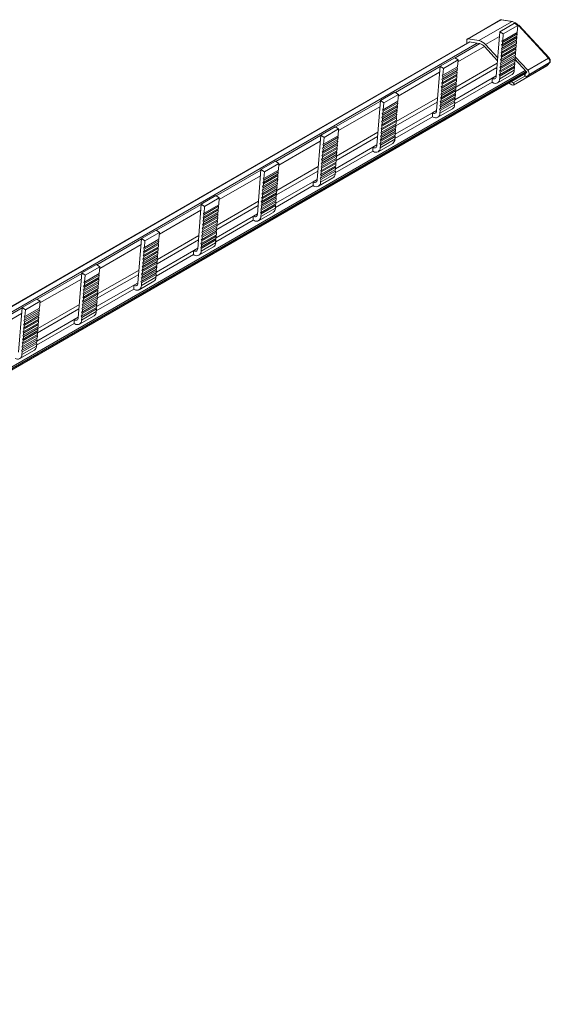
# Model space of a CAD drawing. Units: millimetres. Extents: x 1837 to 3687, y 995 to 2092.
# Drawn here: x 3576 to 3687, y 1887 to 2092 of the extents above; entities that cross this region are included whole.
import ezdxf

# ---------------------------------------------------------------- set-up
doc = ezdxf.new("R2010")
doc.units = ezdxf.units.MM

# ---------------------------------------------------------------- blocks, each defined once
blk = doc.blocks.new('4')
at = {"color": 7, "linetype": 'Continuous', "lineweight": 15}
for p, q in [((3676.54, 2092.26), (3669.64, 2088.28)), ((3669.82, 2088.31), (3676.71, 2092.29)), ((3672.07, 2087.97), (3678.96, 2091.95)), ((3676.41, 2089.82), (3679.45, 2091.58)), ((3676.71, 2092.29), (3678.96, 2091.95)), ((3679.06, 2091.97), (3676.81, 2092.31)), ((3677.12, 2089.34), (3680.16, 2091.1)), ((3680.16, 2091.1), (3679.45, 2091.58)), ((3680.05, 2089.68), (3680.16, 2091.1)), ((3680.3, 2091.12), (3686.56, 2084.33)), ((3686.68, 2084.35), (3680.41, 2091.14)), ((3676.41, 2089.82), (3675.67, 2080.49)), ((3677.12, 2089.34), (3676.41, 2089.82)), ((3676.98, 2087.6), (3680.02, 2089.36)), ((3677.01, 2087.93), (3680.05, 2089.68)), ((3677.01, 2087.93), (3677.12, 2089.34)), ((3680.02, 2089.36), (3679.91, 2089.61)), ((3679.98, 2088.9), (3680.02, 2089.36)), ((3670.15, 2087.68), (2983.77, 1691.45)), ((2983.79, 1691.44), (3670.17, 2087.68)), ((3669.5, 2087.31), (3669.5, 2087.96)), ((3669.82, 2088.31), (3672.07, 2087.97)), ((3671.66, 2087.43), (3669.99, 2087.71)), ((3669.99, 2087.71), (3669.99, 2087.59)), ((3672.25, 2087.33), (3671.66, 2087.43)), ((3672.25, 2087.33), (3672.25, 2087.33)), ((3673.41, 2087.14), (3675.98, 2084.35)), ((3676.79, 2087.12), (3676.94, 2087.14)), ((3676.92, 2086.82), (3676.79, 2087.12)), ((3676.79, 2085.26), (3679.83, 2087.02)), ((3676.82, 2085.58), (3679.86, 2087.34)), ((3676.85, 2087.9), (3677.01, 2087.93)), ((3676.98, 2087.6), (3676.85, 2087.9)), ((3676.86, 2086.04), (3679.9, 2087.8)), ((3676.88, 2086.36), (3679.92, 2088.12)), ((3676.92, 2086.82), (3679.96, 2088.58)), ((3676.94, 2087.14), (3679.98, 2088.9)), ((3676.94, 2087.14), (3676.98, 2087.6)), ((3679.83, 2087.02), (3679.73, 2087.26)), ((3679.9, 2087.8), (3679.79, 2088.04)), ((3679.8, 2086.56), (3679.83, 2087.02)), ((3679.96, 2088.58), (3679.85, 2088.82)), ((3679.86, 2087.34), (3679.9, 2087.8)), ((3679.92, 2088.12), (3679.96, 2088.58)), ((3675.93, 2083.77), (3673.2, 2086.74)), ((3676.63, 2083.24), (3679.67, 2084.99)), ((3676.67, 2085.55), (3676.82, 2085.58)), ((3676.79, 2085.26), (3676.67, 2085.55)), ((3676.67, 2083.7), (3679.71, 2085.45)), ((3676.7, 2084.02), (3679.74, 2085.78)), ((3676.73, 2086.34), (3676.88, 2086.36)), ((3676.86, 2086.04), (3676.73, 2086.34)), ((3676.73, 2084.48), (3679.77, 2086.23)), ((3676.76, 2084.8), (3679.8, 2086.56)), ((3676.76, 2084.8), (3676.79, 2085.26)), ((3676.82, 2085.58), (3676.86, 2086.04)), ((3676.88, 2086.36), (3676.92, 2086.82)), ((3679.71, 2085.45), (3679.61, 2085.7)), ((3679.77, 2086.23), (3679.67, 2086.48)), ((3679.67, 2084.99), (3679.71, 2085.45)), ((3679.74, 2085.78), (3679.77, 2086.23)), ((3663.97, 2082.64), (3667.01, 2084.39)), ((3664.67, 2082.16), (3667.71, 2083.92)), ((3667.71, 2083.92), (3667.01, 2084.39)), ((3667.6, 2082.5), (3667.71, 2083.92)), ((3676.48, 2083.21), (3676.63, 2083.24)), ((3676.61, 2082.92), (3676.48, 2083.21)), ((3676.48, 2081.35), (3679.53, 2083.11)), ((3676.51, 2081.68), (3679.55, 2083.43)), ((3676.54, 2083.99), (3676.7, 2084.02)), ((3676.67, 2083.7), (3676.54, 2083.99)), ((3676.55, 2082.14), (3679.59, 2083.89)), ((3676.57, 2082.46), (3679.61, 2084.21)), ((3676.57, 2082.46), (3676.61, 2082.92)), ((3676.61, 2084.77), (3676.76, 2084.8)), ((3676.73, 2084.48), (3676.61, 2084.77)), ((3676.61, 2082.92), (3679.65, 2084.67)), ((3676.63, 2083.24), (3676.67, 2083.7)), ((3676.7, 2084.02), (3676.73, 2084.48)), ((3679.53, 2083.11), (3679.42, 2083.36)), ((3679.59, 2083.89), (3679.48, 2084.14)), ((3682.01, 2081.41), (3679.49, 2084.14)), ((3679.49, 2082.65), (3679.53, 2083.11)), ((3679.65, 2084.67), (3679.54, 2084.92)), ((3679.55, 2083.43), (3679.59, 2083.89)), ((3679.61, 2084.21), (3679.65, 2084.67)), ((3682.22, 2081.82), (3679.64, 2084.6)), ((3682.22, 2081.82), (3686.56, 2084.33)), ((3682.43, 2080.86), (3686.77, 2083.37)), ((3686.77, 2083.37), (3686.24, 2082.74)), ((3686.28, 2082.77), (3686.82, 2083.41)), ((2990.15, 1681.9), (3681.83, 2081.2)), ((3663.97, 2082.64), (3663.23, 2073.3)), ((3664.67, 2082.16), (3663.97, 2082.64)), ((3664.44, 2079.18), (3667.48, 2080.93)), ((3664.47, 2079.64), (3667.51, 2081.39)), ((3664.5, 2079.96), (3667.54, 2081.72)), ((3664.53, 2080.42), (3667.58, 2082.18)), ((3664.56, 2080.74), (3667.6, 2082.5)), ((3664.56, 2080.74), (3664.67, 2082.16)), ((3667.19, 2077.35), (3675.82, 2082.33)), ((3667.45, 2080.61), (3667.35, 2080.86)), ((3667.51, 2081.39), (3667.41, 2081.64)), ((3667.58, 2082.18), (3667.47, 2082.42)), ((3667.48, 2080.93), (3667.51, 2081.39)), ((3667.54, 2081.72), (3667.58, 2082.18)), ((3675.8, 2082.1), (3675.61, 2082.21)), ((3675.93, 2079.16), (3678.97, 2080.91)), ((3676.3, 2080.87), (3676.45, 2080.9)), ((3676.42, 2080.57), (3676.3, 2080.87)), ((3676.36, 2081.65), (3676.51, 2081.68)), ((3676.48, 2081.35), (3676.36, 2081.65)), ((3676.38, 2080.01), (3679.42, 2081.77)), ((3676.42, 2082.43), (3676.57, 2082.46)), ((3676.55, 2082.14), (3676.42, 2082.43)), ((3676.42, 2080.57), (3679.46, 2082.33)), ((3676.45, 2080.9), (3679.49, 2082.65)), ((3676.45, 2080.9), (3676.48, 2081.35)), ((3676.51, 2081.68), (3676.55, 2082.14)), ((3679.28, 2078.7), (3686.18, 2082.68)), ((3679.46, 2082.33), (3679.36, 2082.57)), ((3679.42, 2081.77), (3679.46, 2082.33)), ((3681.48, 2080.78), (3682.01, 2081.41)), ((3681.89, 2080.23), (3686.24, 2082.74)), ((3681.9, 2080.24), (3682.43, 2080.86)), ((3664.28, 2079.15), (3664.44, 2079.18)), ((3664.41, 2078.86), (3664.28, 2079.15)), ((3664.29, 2077.29), (3667.33, 2079.05)), ((3664.31, 2077.62), (3667.35, 2079.37)), ((3664.35, 2079.93), (3664.5, 2079.96)), ((3664.47, 2079.64), (3664.35, 2079.93)), ((3664.35, 2078.08), (3667.39, 2079.83)), ((3664.37, 2078.4), (3667.42, 2080.15)), ((3664.37, 2078.4), (3664.41, 2078.86)), ((3664.41, 2080.71), (3664.56, 2080.74)), ((3664.53, 2080.42), (3664.41, 2080.71)), ((3664.41, 2078.86), (3667.45, 2080.61)), ((3664.44, 2079.18), (3664.47, 2079.64)), ((3664.5, 2079.96), (3664.53, 2080.42)), ((3674.82, 2079.28), (3666.99, 2074.76)), ((3667.06, 2075.62), (3675.68, 2080.6)), ((3667.33, 2079.05), (3667.22, 2079.3)), ((3667.39, 2079.83), (3667.28, 2080.08)), ((3667.29, 2078.59), (3667.33, 2079.05)), ((3667.35, 2079.37), (3667.39, 2079.83)), ((3667.42, 2080.15), (3667.45, 2080.61)), ((3674.82, 2080.09), (3675.68, 2080.59)), ((3674.82, 2079.28), (3674.82, 2080.09)), ((3674.82, 2079.28), (3674.96, 2079.19)), ((3676.38, 2080.01), (3676.42, 2080.57)), ((3678.93, 2078.74), (3678.25, 2079.13)), ((3678.75, 2079.42), (3679.21, 2079.15)), ((3679.21, 2079.15), (3681.76, 2080.62)), ((3679.35, 2078.76), (3681.89, 2080.23)), ((3681.48, 2080.78), (3681.76, 2080.62)), ((3651.52, 2075.45), (3654.56, 2077.21)), ((3655.27, 2076.73), (3654.56, 2077.21)), ((3664.1, 2076.81), (3664.25, 2076.84)), ((3664.23, 2076.51), (3664.1, 2076.81)), ((3664.13, 2075.27), (3667.17, 2077.03)), ((3664.16, 2077.59), (3664.31, 2077.62)), ((3664.29, 2077.29), (3664.16, 2077.59)), ((3664.16, 2075.73), (3667.2, 2077.49)), ((3664.19, 2076.05), (3667.23, 2077.81)), ((3664.22, 2078.37), (3664.37, 2078.4)), ((3664.35, 2078.08), (3664.22, 2078.37)), ((3664.23, 2076.51), (3667.27, 2078.27)), ((3664.25, 2076.84), (3667.29, 2078.59)), ((3664.25, 2076.84), (3664.29, 2077.29)), ((3664.31, 2077.62), (3664.35, 2078.08)), ((3667.14, 2076.71), (3667.04, 2076.95)), ((3667.2, 2077.49), (3667.1, 2077.73)), ((3667.27, 2078.27), (3667.16, 2078.51)), ((3667.17, 2077.03), (3667.2, 2077.49)), ((3667.23, 2077.81), (3667.27, 2078.27)), ((3651.52, 2075.45), (3650.78, 2066.12)), ((3652.23, 2074.98), (3651.52, 2075.45)), ((3652.09, 2073.24), (3655.13, 2074.99)), ((3652.12, 2073.56), (3655.16, 2075.31)), ((3652.12, 2073.56), (3652.23, 2074.98)), ((3652.23, 2074.98), (3655.27, 2076.73)), ((3654.75, 2070.17), (3663.37, 2075.15)), ((3655.13, 2074.99), (3655.02, 2075.24)), ((3655.09, 2074.53), (3655.13, 2074.99)), ((3655.16, 2075.31), (3655.27, 2076.73)), ((3663.98, 2075.24), (3664.13, 2075.27)), ((3664.1, 2074.95), (3663.98, 2075.24)), ((3663.98, 2073.39), (3667.02, 2075.14)), ((3664, 2073.71), (3667.04, 2075.47)), ((3664.04, 2076.03), (3664.19, 2076.05)), ((3664.16, 2075.73), (3664.04, 2076.03)), ((3664.04, 2074.17), (3667.08, 2075.93)), ((3664.07, 2074.49), (3667.11, 2076.25)), ((3664.07, 2074.49), (3664.1, 2074.95)), ((3664.1, 2074.95), (3667.14, 2076.71)), ((3664.13, 2075.27), (3664.16, 2075.73)), ((3664.19, 2076.05), (3664.23, 2076.51)), ((3667.02, 2075.14), (3666.91, 2075.39)), ((3667.08, 2075.93), (3666.97, 2076.17)), ((3666.97, 2074.58), (3667.02, 2075.14)), ((3667.04, 2075.47), (3667.08, 2075.93)), ((3667.11, 2076.25), (3667.14, 2076.71)), ((3651.9, 2072.75), (3652.05, 2072.78)), ((3652.03, 2072.45), (3651.9, 2072.75)), ((3651.9, 2070.89), (3654.94, 2072.65)), ((3651.93, 2071.21), (3654.97, 2072.97)), ((3651.96, 2073.53), (3652.12, 2073.56)), ((3652.09, 2073.24), (3651.96, 2073.53)), ((3651.97, 2071.67), (3655.01, 2073.43)), ((3651.99, 2071.99), (3655.03, 2073.75)), ((3652.03, 2072.45), (3655.07, 2074.21)), ((3652.05, 2072.78), (3655.09, 2074.53)), ((3652.05, 2072.78), (3652.09, 2073.24)), ((3654.61, 2068.43), (3663.24, 2073.41)), ((3654.94, 2072.65), (3654.84, 2072.89)), ((3655.01, 2073.43), (3654.9, 2073.67)), ((3654.91, 2072.19), (3654.94, 2072.65)), ((3655.07, 2074.21), (3654.96, 2074.46)), ((3654.97, 2072.97), (3655.01, 2073.43)), ((3655.03, 2073.75), (3655.07, 2074.21)), ((3662.37, 2072.9), (3663.24, 2073.4)), ((3662.37, 2072.1), (3662.37, 2072.9)), ((3663.48, 2071.97), (3666.52, 2073.73)), ((3663.85, 2073.68), (3664, 2073.71)), ((3663.98, 2073.39), (3663.85, 2073.68)), ((3663.91, 2074.46), (3664.07, 2074.49)), ((3664.04, 2074.17), (3663.91, 2074.46)), ((3663.93, 2072.83), (3666.97, 2074.58)), ((3663.93, 2072.83), (3663.98, 2073.39)), ((3664, 2073.71), (3664.04, 2074.17)), ((3651.74, 2068.87), (3654.78, 2070.63)), ((3651.78, 2071.19), (3651.93, 2071.21)), ((3651.9, 2070.89), (3651.78, 2071.19)), ((3651.78, 2069.33), (3654.82, 2071.08)), ((3651.81, 2069.65), (3654.85, 2071.41)), ((3651.84, 2071.97), (3651.99, 2071.99)), ((3651.97, 2071.67), (3651.84, 2071.97)), ((3651.84, 2070.11), (3654.88, 2071.87)), ((3651.87, 2070.43), (3654.91, 2072.19)), ((3651.87, 2070.43), (3651.9, 2070.89)), ((3651.93, 2071.21), (3651.97, 2071.67)), ((3651.99, 2071.99), (3652.03, 2072.45)), ((3662.37, 2072.1), (3654.54, 2067.58)), ((3654.82, 2071.08), (3654.72, 2071.33)), ((3654.88, 2071.87), (3654.78, 2072.11)), ((3654.78, 2070.63), (3654.82, 2071.08)), ((3654.85, 2071.41), (3654.88, 2071.87)), ((3662.37, 2072.1), (3662.52, 2072.01)), ((3639.08, 2068.27), (3642.12, 2070.02)), ((3639.78, 2067.79), (3642.82, 2069.55)), ((3642.82, 2069.55), (3642.12, 2070.02)), ((3642.71, 2068.13), (3642.82, 2069.55)), ((3651.59, 2068.84), (3651.74, 2068.87)), ((3651.72, 2068.55), (3651.59, 2068.84)), ((3651.59, 2066.99), (3654.64, 2068.74)), ((3651.62, 2067.31), (3654.66, 2069.06)), ((3651.65, 2069.62), (3651.81, 2069.65)), ((3651.78, 2069.33), (3651.65, 2069.62)), ((3651.66, 2067.77), (3654.7, 2069.52)), ((3651.68, 2068.09), (3654.72, 2069.84)), ((3651.68, 2068.09), (3651.72, 2068.55)), ((3651.72, 2070.4), (3651.87, 2070.43)), ((3651.84, 2070.11), (3651.72, 2070.4)), ((3651.72, 2068.55), (3654.76, 2070.3)), ((3651.74, 2068.87), (3651.78, 2069.33)), ((3651.81, 2069.65), (3651.84, 2070.11)), ((3654.64, 2068.74), (3654.53, 2068.99)), ((3654.7, 2069.52), (3654.59, 2069.77)), ((3654.6, 2068.28), (3654.64, 2068.74)), ((3654.76, 2070.3), (3654.65, 2070.55)), ((3654.66, 2069.06), (3654.7, 2069.52)), ((3654.72, 2069.84), (3654.76, 2070.3)), ((3639.08, 2068.27), (3638.34, 2058.94)), ((3639.78, 2067.79), (3639.08, 2068.27)), ((3639.55, 2064.81), (3642.59, 2066.57)), ((3639.58, 2065.27), (3642.62, 2067.03)), ((3639.61, 2065.59), (3642.65, 2067.35)), ((3639.64, 2066.05), (3642.69, 2067.81)), ((3639.67, 2066.37), (3642.71, 2068.13)), ((3639.67, 2066.37), (3639.78, 2067.79)), ((3642.3, 2062.98), (3650.93, 2067.96)), ((3642.56, 2066.24), (3642.46, 2066.49)), ((3642.62, 2067.03), (3642.52, 2067.27)), ((3642.69, 2067.81), (3642.58, 2068.05)), ((3642.59, 2066.57), (3642.62, 2067.03)), ((3642.65, 2067.35), (3642.69, 2067.81)), ((3651.04, 2064.79), (3654.08, 2066.54)), ((3651.41, 2066.5), (3651.56, 2066.53)), ((3651.53, 2066.2), (3651.41, 2066.5)), ((3651.47, 2067.28), (3651.62, 2067.31)), ((3651.59, 2066.99), (3651.47, 2067.28)), ((3651.49, 2065.64), (3654.53, 2067.4)), ((3651.53, 2068.06), (3651.68, 2068.09)), ((3651.66, 2067.77), (3651.53, 2068.06)), ((3651.53, 2066.2), (3654.57, 2067.96)), ((3651.56, 2066.53), (3654.6, 2068.28)), ((3651.56, 2066.53), (3651.59, 2066.99)), ((3651.62, 2067.31), (3651.66, 2067.77)), ((3654.57, 2067.96), (3654.47, 2068.21)), ((3654.53, 2067.4), (3654.57, 2067.96)), ((3639.39, 2064.78), (3639.55, 2064.81)), ((3639.52, 2064.49), (3639.39, 2064.78)), ((3639.4, 2062.93), (3642.44, 2064.68)), ((3639.42, 2063.25), (3642.46, 2065)), ((3639.46, 2065.56), (3639.61, 2065.59)), ((3639.58, 2065.27), (3639.46, 2065.56)), ((3639.46, 2063.71), (3642.5, 2065.46)), ((3639.48, 2064.03), (3642.53, 2065.78)), ((3639.48, 2064.03), (3639.52, 2064.49)), ((3639.52, 2066.34), (3639.67, 2066.37)), ((3639.64, 2066.05), (3639.52, 2066.34)), ((3639.52, 2064.49), (3642.56, 2066.24)), ((3639.55, 2064.81), (3639.58, 2065.27)), ((3639.61, 2065.59), (3639.64, 2066.05)), ((3649.93, 2064.91), (3642.1, 2060.39)), ((3642.17, 2061.25), (3650.79, 2066.23)), ((3642.44, 2064.68), (3642.33, 2064.93)), ((3642.5, 2065.46), (3642.39, 2065.71)), ((3642.4, 2064.22), (3642.44, 2064.68)), ((3642.46, 2065), (3642.5, 2065.46)), ((3642.53, 2065.78), (3642.56, 2066.24)), ((3649.93, 2065.72), (3650.79, 2066.22)), ((3649.93, 2064.91), (3649.93, 2065.72)), ((3649.93, 2064.91), (3650.07, 2064.83)), ((3651.49, 2065.64), (3651.53, 2066.2)), ((3626.63, 2061.09), (3629.67, 2062.84)), ((3630.38, 2062.36), (3629.67, 2062.84)), ((3639.21, 2062.44), (3639.36, 2062.47)), ((3639.34, 2062.14), (3639.21, 2062.44)), ((3639.24, 2060.9), (3642.28, 2062.66)), ((3639.27, 2063.22), (3639.42, 2063.25)), ((3639.4, 2062.93), (3639.27, 2063.22)), ((3639.27, 2061.36), (3642.31, 2063.12)), ((3639.3, 2061.69), (3642.34, 2063.44)), ((3639.33, 2064), (3639.48, 2064.03)), ((3639.46, 2063.71), (3639.33, 2064)), ((3639.34, 2062.14), (3642.38, 2063.9)), ((3639.36, 2062.47), (3642.4, 2064.22)), ((3639.36, 2062.47), (3639.4, 2062.93)), ((3639.42, 2063.25), (3639.46, 2063.71)), ((3642.25, 2062.34), (3642.15, 2062.58)), ((3642.31, 2063.12), (3642.21, 2063.36)), ((3642.38, 2063.9), (3642.27, 2064.15)), ((3642.28, 2062.66), (3642.31, 2063.12)), ((3642.34, 2063.44), (3642.38, 2063.9)), ((3626.63, 2061.09), (3625.89, 2051.75)), ((3627.34, 2060.61), (3626.63, 2061.09)), ((3627.2, 2058.87), (3630.24, 2060.62)), ((3627.23, 2059.19), (3630.27, 2060.94)), ((3627.23, 2059.19), (3627.34, 2060.61)), ((3627.34, 2060.61), (3630.38, 2062.36)), ((3629.86, 2055.8), (3638.48, 2060.78)), ((3630.24, 2060.62), (3630.13, 2060.87)), ((3630.2, 2060.16), (3630.24, 2060.62)), ((3630.27, 2060.94), (3630.38, 2062.36)), ((3639.09, 2060.88), (3639.24, 2060.9)), ((3639.21, 2060.58), (3639.09, 2060.88)), ((3639.09, 2059.02), (3642.13, 2060.78)), ((3639.11, 2059.34), (3642.15, 2061.1)), ((3639.15, 2061.66), (3639.3, 2061.69)), ((3639.27, 2061.36), (3639.15, 2061.66)), ((3639.15, 2059.8), (3642.19, 2061.56)), ((3639.18, 2060.12), (3642.22, 2061.88)), ((3639.18, 2060.12), (3639.21, 2060.58)), ((3639.21, 2060.58), (3642.25, 2062.34)), ((3639.24, 2060.9), (3639.27, 2061.36)), ((3639.3, 2061.69), (3639.34, 2062.14)), ((3642.13, 2060.78), (3642.02, 2061.02)), ((3642.19, 2061.56), (3642.08, 2061.8)), ((3642.08, 2060.21), (3642.13, 2060.78)), ((3642.15, 2061.1), (3642.19, 2061.56)), ((3642.22, 2061.88), (3642.25, 2062.34)), ((3627.01, 2058.38), (3627.16, 2058.41)), ((3627.14, 2058.09), (3627.01, 2058.38)), ((3627.01, 2056.52), (3630.05, 2058.28)), ((3627.04, 2056.84), (3630.08, 2058.6)), ((3627.07, 2059.16), (3627.23, 2059.19)), ((3627.2, 2058.87), (3627.07, 2059.16)), ((3627.08, 2057.3), (3630.12, 2059.06)), ((3627.1, 2057.63), (3630.14, 2059.38)), ((3627.14, 2058.09), (3630.18, 2059.84)), ((3627.16, 2058.41), (3630.2, 2060.16)), ((3627.16, 2058.41), (3627.2, 2058.87)), ((3629.72, 2054.06), (3638.35, 2059.04)), ((3630.05, 2058.28), (3629.95, 2058.52)), ((3630.12, 2059.06), (3630.01, 2059.31)), ((3630.02, 2057.82), (3630.05, 2058.28)), ((3630.18, 2059.84), (3630.07, 2060.09)), ((3630.08, 2058.6), (3630.12, 2059.06)), ((3630.14, 2059.38), (3630.18, 2059.84)), ((3637.48, 2058.54), (3638.35, 2059.04)), ((3637.48, 2057.73), (3637.48, 2058.54)), ((3638.59, 2057.6), (3641.63, 2059.36)), ((3638.96, 2059.31), (3639.11, 2059.34)), ((3639.09, 2059.02), (3638.96, 2059.31)), ((3639.02, 2060.09), (3639.18, 2060.12)), ((3639.15, 2059.8), (3639.02, 2060.09)), ((3639.04, 2058.46), (3642.08, 2060.21)), ((3639.04, 2058.46), (3639.09, 2059.02)), ((3639.11, 2059.34), (3639.15, 2059.8)), ((3626.85, 2054.5), (3629.89, 2056.26)), ((3626.89, 2056.82), (3627.04, 2056.84)), ((3627.01, 2056.52), (3626.89, 2056.82)), ((3626.89, 2054.96), (3629.93, 2056.72)), ((3626.92, 2055.28), (3629.96, 2057.04)), ((3626.95, 2057.6), (3627.1, 2057.63)), ((3627.08, 2057.3), (3626.95, 2057.6)), ((3626.95, 2055.74), (3629.99, 2057.5)), ((3626.98, 2056.06), (3630.02, 2057.82)), ((3626.98, 2056.06), (3627.01, 2056.52)), ((3627.04, 2056.84), (3627.08, 2057.3)), ((3627.1, 2057.63), (3627.14, 2058.09)), ((3637.48, 2057.73), (3629.65, 2053.21)), ((3629.93, 2056.72), (3629.82, 2056.96)), ((3629.99, 2057.5), (3629.89, 2057.74)), ((3629.89, 2056.26), (3629.93, 2056.72)), ((3629.96, 2057.04), (3629.99, 2057.5)), ((3637.48, 2057.73), (3637.63, 2057.64)), ((3614.19, 2053.9), (3617.23, 2055.66)), ((3614.89, 2053.42), (3617.93, 2055.18)), ((3617.93, 2055.18), (3617.23, 2055.66)), ((3617.82, 2053.76), (3617.93, 2055.18)), ((3626.7, 2054.47), (3626.85, 2054.5)), ((3626.83, 2054.18), (3626.7, 2054.47)), ((3626.7, 2052.62), (3629.74, 2054.37)), ((3626.73, 2052.94), (3629.77, 2054.69)), ((3626.76, 2055.25), (3626.92, 2055.28)), ((3626.89, 2054.96), (3626.76, 2055.25)), ((3626.77, 2053.4), (3629.81, 2055.15)), ((3626.79, 2053.72), (3629.83, 2055.48)), ((3626.79, 2053.72), (3626.83, 2054.18)), ((3626.83, 2056.04), (3626.98, 2056.06)), ((3626.95, 2055.74), (3626.83, 2056.04)), ((3626.83, 2054.18), (3629.87, 2055.93)), ((3626.85, 2054.5), (3626.89, 2054.96)), ((3626.92, 2055.28), (3626.95, 2055.74)), ((3629.74, 2054.37), (3629.64, 2054.62)), ((3629.81, 2055.15), (3629.7, 2055.4)), ((3629.71, 2053.91), (3629.74, 2054.37)), ((3629.87, 2055.93), (3629.76, 2056.18)), ((3629.77, 2054.69), (3629.81, 2055.15)), ((3629.83, 2055.48), (3629.87, 2055.93)), ((3614.19, 2053.9), (3613.45, 2044.57)), ((3614.89, 2053.42), (3614.19, 2053.9)), ((3614.66, 2050.44), (3617.7, 2052.2)), ((3614.69, 2050.9), (3617.73, 2052.66)), ((3614.72, 2051.22), (3617.76, 2052.98)), ((3614.75, 2051.68), (3617.8, 2053.44)), ((3614.78, 2052), (3617.82, 2053.76)), ((3614.78, 2052), (3614.89, 2053.42)), ((3617.41, 2048.62), (3626.04, 2053.6)), ((3617.67, 2051.88), (3617.57, 2052.12)), ((3617.73, 2052.66), (3617.63, 2052.9)), ((3617.8, 2053.44), (3617.69, 2053.68)), ((3617.7, 2052.2), (3617.73, 2052.66)), ((3617.76, 2052.98), (3617.8, 2053.44)), ((3626.15, 2050.42), (3629.19, 2052.17)), ((3626.52, 2052.13), (3626.67, 2052.16)), ((3626.64, 2051.84), (3626.52, 2052.13)), ((3626.58, 2052.91), (3626.73, 2052.94)), ((3626.7, 2052.62), (3626.58, 2052.91)), ((3626.6, 2051.27), (3629.64, 2053.03)), ((3626.64, 2053.69), (3626.79, 2053.72)), ((3626.77, 2053.4), (3626.64, 2053.69)), ((3626.64, 2051.84), (3629.68, 2053.59)), ((3626.67, 2052.16), (3629.71, 2053.91)), ((3626.67, 2052.16), (3626.7, 2052.62)), ((3626.73, 2052.94), (3626.77, 2053.4)), ((3629.68, 2053.59), (3629.58, 2053.84)), ((3629.64, 2053.03), (3629.68, 2053.59)), ((3614.5, 2050.41), (3614.66, 2050.44)), ((3614.63, 2050.12), (3614.5, 2050.41)), ((3614.51, 2048.56), (3617.55, 2050.31)), ((3614.53, 2048.88), (3617.57, 2050.63)), ((3614.57, 2051.19), (3614.72, 2051.22)), ((3614.69, 2050.9), (3614.57, 2051.19)), ((3614.57, 2049.34), (3617.61, 2051.09)), ((3614.59, 2049.66), (3617.63, 2051.42)), ((3614.59, 2049.66), (3614.63, 2050.12)), ((3614.63, 2051.98), (3614.78, 2052)), ((3614.75, 2051.68), (3614.63, 2051.98)), ((3614.63, 2050.12), (3617.67, 2051.88)), ((3614.66, 2050.44), (3614.69, 2050.9)), ((3614.72, 2051.22), (3614.75, 2051.68)), ((3625.04, 2050.54), (3617.21, 2046.02)), ((3617.28, 2046.88), (3625.9, 2051.86)), ((3617.55, 2050.31), (3617.44, 2050.56)), ((3617.61, 2051.09), (3617.5, 2051.34)), ((3617.51, 2049.85), (3617.55, 2050.31)), ((3617.57, 2050.63), (3617.61, 2051.09)), ((3617.63, 2051.42), (3617.67, 2051.88)), ((3625.04, 2051.35), (3625.9, 2051.85)), ((3625.04, 2050.54), (3625.04, 2051.35)), ((3625.04, 2050.54), (3625.18, 2050.46)), ((3626.6, 2051.27), (3626.64, 2051.84)), ((3601.74, 2046.72), (3604.78, 2048.47)), ((3605.49, 2047.99), (3604.78, 2048.47)), ((3614.32, 2048.07), (3614.47, 2048.1)), ((3614.45, 2047.78), (3614.32, 2048.07)), ((3614.35, 2046.54), (3617.39, 2048.29)), ((3614.38, 2048.85), (3614.53, 2048.88)), ((3614.51, 2048.56), (3614.38, 2048.85)), ((3614.38, 2046.99), (3617.42, 2048.75)), ((3614.41, 2047.32), (3617.45, 2049.07)), ((3614.44, 2049.63), (3614.59, 2049.66)), ((3614.57, 2049.34), (3614.44, 2049.63)), ((3614.45, 2047.78), (3617.49, 2049.53)), ((3614.47, 2048.1), (3617.51, 2049.85)), ((3614.47, 2048.1), (3614.51, 2048.56)), ((3614.53, 2048.88), (3614.57, 2049.34)), ((3617.36, 2047.97), (3617.26, 2048.21)), ((3617.42, 2048.75), (3617.32, 2049)), ((3617.49, 2049.53), (3617.38, 2049.78)), ((3617.39, 2048.29), (3617.42, 2048.75)), ((3617.45, 2049.07), (3617.49, 2049.53)), ((3601.74, 2046.72), (3601, 2037.38)), ((3602.45, 2046.24), (3601.74, 2046.72)), ((3602.31, 2044.5), (3605.35, 2046.25)), ((3602.33, 2044.82), (3605.38, 2046.57)), ((3602.33, 2044.82), (3602.45, 2046.24)), ((3602.45, 2046.24), (3605.49, 2047.99)), ((3604.97, 2041.43), (3613.59, 2046.41)), ((3605.35, 2046.25), (3605.24, 2046.5)), ((3605.31, 2045.79), (3605.35, 2046.25)), ((3605.38, 2046.57), (3605.49, 2047.99)), ((3614.2, 2046.51), (3614.35, 2046.54)), ((3614.32, 2046.21), (3614.2, 2046.51)), ((3614.2, 2044.65), (3617.24, 2046.41)), ((3614.22, 2044.97), (3617.26, 2046.73)), ((3614.26, 2047.29), (3614.41, 2047.32)), ((3614.38, 2046.99), (3614.26, 2047.29)), ((3614.26, 2045.43), (3617.3, 2047.19)), ((3614.28, 2045.75), (3617.33, 2047.51)), ((3614.28, 2045.75), (3614.32, 2046.21)), ((3614.32, 2046.21), (3617.36, 2047.97)), ((3614.35, 2046.54), (3614.38, 2046.99)), ((3614.41, 2047.32), (3614.45, 2047.78)), ((3617.24, 2046.41), (3617.13, 2046.65)), ((3617.3, 2047.19), (3617.19, 2047.43)), ((3617.19, 2045.84), (3617.24, 2046.41)), ((3617.26, 2046.73), (3617.3, 2047.19)), ((3617.33, 2047.51), (3617.36, 2047.97)), ((3602.12, 2044.01), (3602.27, 2044.04)), ((3602.25, 2043.72), (3602.12, 2044.01)), ((3602.12, 2042.15), (3605.16, 2043.91)), ((3602.15, 2042.48), (3605.19, 2044.23)), ((3602.18, 2044.79), (3602.33, 2044.82)), ((3602.31, 2044.5), (3602.18, 2044.79)), ((3602.19, 2042.94), (3605.23, 2044.69)), ((3602.21, 2043.26), (3605.25, 2045.01)), ((3602.25, 2043.72), (3605.29, 2045.47)), ((3602.27, 2044.04), (3605.31, 2045.79)), ((3602.27, 2044.04), (3602.31, 2044.5)), ((3604.83, 2039.69), (3613.46, 2044.67)), ((3605.16, 2043.91), (3605.06, 2044.16)), ((3605.23, 2044.69), (3605.12, 2044.94)), ((3605.13, 2043.45), (3605.16, 2043.91)), ((3605.29, 2045.47), (3605.18, 2045.72)), ((3605.19, 2044.23), (3605.23, 2044.69)), ((3605.25, 2045.01), (3605.29, 2045.47)), ((3612.59, 2044.17), (3613.46, 2044.67)), ((3612.59, 2043.36), (3612.59, 2044.17)), ((3613.7, 2043.23), (3616.74, 2044.99)), ((3614.07, 2044.94), (3614.22, 2044.97)), ((3614.2, 2044.65), (3614.07, 2044.94)), ((3614.13, 2045.73), (3614.28, 2045.75)), ((3614.26, 2045.43), (3614.13, 2045.73)), ((3614.15, 2044.09), (3617.19, 2045.84)), ((3614.15, 2044.09), (3614.2, 2044.65)), ((3614.22, 2044.97), (3614.26, 2045.43)), ((3601.96, 2040.13), (3605, 2041.89)), ((3602, 2042.45), (3602.15, 2042.48)), ((3602.12, 2042.15), (3602, 2042.45)), ((3602, 2040.59), (3605.04, 2042.35)), ((3602.03, 2040.91), (3605.07, 2042.67)), ((3602.06, 2043.23), (3602.21, 2043.26)), ((3602.19, 2042.94), (3602.06, 2043.23)), ((3602.06, 2041.37), (3605.1, 2043.13)), ((3602.09, 2041.69), (3605.13, 2043.45)), ((3602.09, 2041.69), (3602.12, 2042.15)), ((3602.15, 2042.48), (3602.19, 2042.94)), ((3602.21, 2043.26), (3602.25, 2043.72)), ((3612.59, 2043.36), (3604.76, 2038.84)), ((3605.04, 2042.35), (3604.93, 2042.59)), ((3605.1, 2043.13), (3605, 2043.37)), ((3605, 2041.89), (3605.04, 2042.35)), ((3605.07, 2042.67), (3605.1, 2043.13)), ((3612.59, 2043.36), (3612.74, 2043.27)), ((3589.3, 2039.53), (3592.34, 2041.29)), ((3590, 2039.05), (3593.04, 2040.81)), ((3593.04, 2040.81), (3592.34, 2041.29)), ((3592.93, 2039.39), (3593.04, 2040.81)), ((3601.81, 2040.1), (3601.96, 2040.13)), ((3601.94, 2039.81), (3601.81, 2040.1)), ((3601.81, 2038.25), (3604.85, 2040)), ((3601.84, 2038.57), (3604.88, 2040.33)), ((3601.87, 2040.89), (3602.03, 2040.91)), ((3602, 2040.59), (3601.87, 2040.89)), ((3601.88, 2039.03), (3604.92, 2040.78)), ((3601.9, 2039.35), (3604.94, 2041.11)), ((3601.9, 2039.35), (3601.94, 2039.81)), ((3601.94, 2041.67), (3602.09, 2041.69)), ((3602.06, 2041.37), (3601.94, 2041.67)), ((3601.94, 2039.81), (3604.98, 2041.57)), ((3601.96, 2040.13), (3602, 2040.59)), ((3602.03, 2040.91), (3602.06, 2041.37)), ((3604.85, 2040), (3604.75, 2040.25)), ((3604.92, 2040.78), (3604.81, 2041.03)), ((3604.82, 2039.54), (3604.85, 2040)), ((3604.98, 2041.57), (3604.87, 2041.81)), ((3604.88, 2040.33), (3604.92, 2040.78)), ((3604.94, 2041.11), (3604.98, 2041.57)), ((3589.3, 2039.53), (3588.56, 2030.2)), ((3590, 2039.05), (3589.3, 2039.53)), ((3589.77, 2036.07), (3592.81, 2037.83)), ((3589.8, 2036.53), (3592.84, 2038.29)), ((3589.83, 2036.85), (3592.87, 2038.61)), ((3589.86, 2037.31), (3592.9, 2039.07)), ((3589.89, 2037.64), (3592.93, 2039.39)), ((3589.89, 2037.64), (3590, 2039.05)), ((3592.52, 2034.25), (3601.15, 2039.23)), ((3592.78, 2037.51), (3592.68, 2037.75)), ((3592.84, 2038.29), (3592.74, 2038.53)), ((3592.9, 2039.07), (3592.8, 2039.31)), ((3592.81, 2037.83), (3592.84, 2038.29)), ((3592.87, 2038.61), (3592.9, 2039.07)), ((3601.26, 2036.05), (3604.3, 2037.81)), ((3601.63, 2037.76), (3601.78, 2037.79)), ((3601.75, 2037.47), (3601.63, 2037.76)), ((3601.69, 2038.54), (3601.84, 2038.57)), ((3601.81, 2038.25), (3601.69, 2038.54)), ((3601.71, 2036.9), (3604.75, 2038.66)), ((3601.75, 2039.32), (3601.9, 2039.35)), ((3601.88, 2039.03), (3601.75, 2039.32)), ((3601.75, 2037.47), (3604.79, 2039.22)), ((3601.78, 2037.79), (3604.82, 2039.54)), ((3601.78, 2037.79), (3601.81, 2038.25)), ((3601.84, 2038.57), (3601.88, 2039.03)), ((3604.79, 2039.22), (3604.69, 2039.47)), ((3604.75, 2038.66), (3604.79, 2039.22)), ((3589.61, 2036.04), (3589.77, 2036.07)), ((3589.74, 2035.75), (3589.61, 2036.04)), ((3589.62, 2034.19), (3592.66, 2035.94)), ((3589.64, 2034.51), (3592.68, 2036.27)), ((3589.68, 2036.83), (3589.83, 2036.85)), ((3589.8, 2036.53), (3589.68, 2036.83)), ((3589.68, 2034.97), (3592.72, 2036.73)), ((3589.7, 2035.29), (3592.74, 2037.05)), ((3589.7, 2035.29), (3589.74, 2035.75)), ((3589.74, 2037.61), (3589.89, 2037.64)), ((3589.86, 2037.31), (3589.74, 2037.61)), ((3589.74, 2035.75), (3592.78, 2037.51)), ((3589.77, 2036.07), (3589.8, 2036.53)), ((3589.83, 2036.85), (3589.86, 2037.31)), ((3600.15, 2036.17), (3592.32, 2031.65)), ((3592.39, 2032.51), (3601.01, 2037.49)), ((3592.66, 2035.94), (3592.55, 2036.19)), ((3592.72, 2036.73), (3592.61, 2036.97)), ((3592.62, 2035.48), (3592.66, 2035.94)), ((3592.68, 2036.27), (3592.72, 2036.73)), ((3592.74, 2037.05), (3592.78, 2037.51)), ((3600.15, 2036.98), (3601.01, 2037.48)), ((3600.15, 2036.17), (3600.15, 2036.98)), ((3600.15, 2036.17), (3600.29, 2036.09)), ((3601.71, 2036.9), (3601.75, 2037.47)), ((3576.85, 2032.35), (3579.89, 2034.1)), ((3580.6, 2033.63), (3579.89, 2034.1)), ((3589.43, 2033.7), (3589.58, 2033.73)), ((3589.55, 2033.41), (3589.43, 2033.7)), ((3589.46, 2032.17), (3592.5, 2033.92)), ((3589.49, 2034.48), (3589.64, 2034.51)), ((3589.62, 2034.19), (3589.49, 2034.48)), ((3589.49, 2032.63), (3592.53, 2034.38)), ((3589.52, 2032.95), (3592.56, 2034.7)), ((3589.55, 2035.26), (3589.7, 2035.29)), ((3589.68, 2034.97), (3589.55, 2035.26)), ((3589.55, 2033.41), (3592.6, 2035.16)), ((3589.58, 2033.73), (3592.62, 2035.48)), ((3589.58, 2033.73), (3589.62, 2034.19)), ((3589.64, 2034.51), (3589.68, 2034.97)), ((3592.47, 2033.6), (3592.37, 2033.85)), ((3592.53, 2034.38), (3592.43, 2034.63)), ((3592.6, 2035.16), (3592.49, 2035.41)), ((3592.5, 2033.92), (3592.53, 2034.38)), ((3592.56, 2034.7), (3592.6, 2035.16)), ((3576.85, 2032.35), (3576.11, 2023.01)), ((3577.56, 2031.87), (3576.85, 2032.35)), ((3577.42, 2030.13), (3580.46, 2031.88)), ((3577.44, 2030.45), (3580.49, 2032.21)), ((3577.44, 2030.45), (3577.56, 2031.87)), ((3577.56, 2031.87), (3580.6, 2033.63)), ((3580.08, 2027.06), (3588.7, 2032.04)), ((3580.46, 2031.88), (3580.35, 2032.13)), ((3580.42, 2031.42), (3580.46, 2031.88)), ((3580.49, 2032.21), (3580.6, 2033.63)), ((3589.3, 2032.14), (3589.46, 2032.17)), ((3589.43, 2031.84), (3589.3, 2032.14)), ((3589.31, 2030.28), (3592.35, 2032.04)), ((3589.33, 2030.6), (3592.37, 2032.36)), ((3589.37, 2032.92), (3589.52, 2032.95)), ((3589.49, 2032.63), (3589.37, 2032.92)), ((3589.37, 2031.06), (3592.41, 2032.82)), ((3589.39, 2031.39), (3592.44, 2033.14)), ((3589.39, 2031.39), (3589.43, 2031.84)), ((3589.43, 2031.84), (3592.47, 2033.6)), ((3589.46, 2032.17), (3589.49, 2032.63)), ((3589.52, 2032.95), (3589.55, 2033.41)), ((3592.35, 2032.04), (3592.24, 2032.28)), ((3592.41, 2032.82), (3592.3, 2033.06)), ((3592.3, 2031.48), (3592.35, 2032.04)), ((3592.37, 2032.36), (3592.41, 2032.82)), ((3592.44, 2033.14), (3592.47, 2033.6)), ((3577.23, 2029.64), (3577.38, 2029.67)), ((3577.36, 2029.35), (3577.23, 2029.64)), ((3577.23, 2027.79), (3580.27, 2029.54)), ((3577.26, 2028.11), (3580.3, 2029.86)), ((3577.29, 2030.42), (3577.44, 2030.45)), ((3577.42, 2030.13), (3577.29, 2030.42)), ((3577.3, 2028.57), (3580.34, 2030.32)), ((3577.32, 2028.89), (3580.36, 2030.64)), ((3577.36, 2029.35), (3580.4, 2031.1)), ((3577.38, 2029.67), (3580.42, 2031.42)), ((3577.38, 2029.67), (3577.42, 2030.13)), ((3579.94, 2025.33), (3588.57, 2030.31)), ((3580.27, 2029.54), (3580.17, 2029.79)), ((3580.34, 2030.32), (3580.23, 2030.57)), ((3580.24, 2029.08), (3580.27, 2029.54)), ((3580.4, 2031.1), (3580.29, 2031.35)), ((3580.3, 2029.86), (3580.34, 2030.32)), ((3580.36, 2030.64), (3580.4, 2031.1)), ((3587.7, 2029.8), (3588.57, 2030.3)), ((3587.7, 2028.99), (3587.7, 2029.8)), ((3588.81, 2028.87), (3591.85, 2030.62)), ((3589.18, 2030.58), (3589.33, 2030.6)), ((3589.31, 2030.28), (3589.18, 2030.58)), ((3589.24, 2031.36), (3589.39, 2031.39)), ((3589.37, 2031.06), (3589.24, 2031.36)), ((3589.26, 2029.72), (3592.3, 2031.48)), ((3589.26, 2029.72), (3589.31, 2030.28)), ((3589.33, 2030.6), (3589.37, 2031.06)), ((3577.07, 2025.76), (3580.11, 2027.52)), ((3577.11, 2028.08), (3577.26, 2028.11)), ((3577.23, 2027.79), (3577.11, 2028.08)), ((3577.11, 2026.22), (3580.15, 2027.98)), ((3577.14, 2026.54), (3580.18, 2028.3)), ((3577.17, 2028.86), (3577.32, 2028.89)), ((3577.3, 2028.57), (3577.17, 2028.86)), ((3577.17, 2027), (3580.21, 2028.76)), ((3577.2, 2027.33), (3580.24, 2029.08)), ((3577.2, 2027.33), (3577.23, 2027.79)), ((3577.26, 2028.11), (3577.3, 2028.57)), ((3577.32, 2028.89), (3577.36, 2029.35)), ((3587.7, 2028.99), (3579.87, 2024.47)), ((3580.15, 2027.98), (3580.04, 2028.22)), ((3580.21, 2028.76), (3580.11, 2029.01)), ((3580.11, 2027.52), (3580.15, 2027.98)), ((3580.18, 2028.3), (3580.21, 2028.76)), ((3587.7, 2028.99), (3587.85, 2028.9)), ((3576.92, 2025.74), (3577.07, 2025.76)), ((3577.05, 2025.44), (3576.92, 2025.74)), ((3576.92, 2023.88), (3579.96, 2025.63)), ((3576.95, 2024.2), (3579.99, 2025.96)), ((3576.98, 2026.52), (3577.14, 2026.54)), ((3577.11, 2026.22), (3576.98, 2026.52)), ((3576.99, 2024.66), (3580.03, 2026.42)), ((3577.01, 2024.98), (3580.05, 2026.74)), ((3577.01, 2024.98), (3577.05, 2025.44)), ((3577.05, 2027.3), (3577.2, 2027.33)), ((3577.17, 2027), (3577.05, 2027.3)), ((3577.05, 2025.44), (3580.09, 2027.2)), ((3577.07, 2025.76), (3577.11, 2026.22)), ((3577.14, 2026.54), (3577.17, 2027)), ((3579.96, 2025.63), (3579.86, 2025.88)), ((3580.03, 2026.42), (3579.92, 2026.66)), ((3579.93, 2025.18), (3579.96, 2025.63)), ((3580.09, 2027.2), (3579.98, 2027.44)), ((3579.99, 2025.96), (3580.03, 2026.42)), ((3580.05, 2026.74), (3580.09, 2027.2)), ((3576.37, 2021.68), (3579.41, 2023.44)), ((3576.74, 2023.39), (3576.89, 2023.42)), ((3576.86, 2023.1), (3576.74, 2023.39)), ((3576.8, 2024.17), (3576.95, 2024.2)), ((3576.92, 2023.88), (3576.8, 2024.17)), ((3576.82, 2022.54), (3579.86, 2024.29)), ((3576.86, 2024.95), (3577.01, 2024.98)), ((3576.99, 2024.66), (3576.86, 2024.95)), ((3576.86, 2023.1), (3579.9, 2024.85)), ((3576.89, 2023.42), (3579.93, 2025.18)), ((3576.89, 2023.42), (3576.92, 2023.88)), ((3576.95, 2024.2), (3576.99, 2024.66)), ((3579.9, 2024.85), (3579.8, 2025.1)), ((3579.86, 2024.29), (3579.9, 2024.85)), ((3576.82, 2022.54), (3576.86, 2023.1))]:
    blk.add_line(p, q, dxfattribs=at)
at = {"color": 8, "linetype": 'Continuous', "lineweight": 15}
for p, q in [((3680.15, 2091.03), (3680.3, 2091.12)), ((2985.25, 1691.18), (3671.66, 2087.43)), ((3667.08, 2084.34), (3672.25, 2087.33)), ((3673.41, 2087.14), (3676.33, 2088.83)), ((3673.19, 2086.75), (3667.69, 2083.57)), ((3667.27, 2078.26), (3675.89, 2083.24)), ((2989.81, 1682.34), (3681.7, 2081.75)), ((2990.04, 1682.08), (3681.93, 2081.5)), ((2990.15, 1681.9), (3681.84, 2081.21)), ((3654.64, 2077.16), (3663.96, 2082.54)), ((3663.87, 2081.37), (3655.24, 2076.39)), ((3642.19, 2069.98), (3651.52, 2075.36)), ((3654.82, 2071.08), (3663.45, 2076.06)), ((3651.42, 2074.18), (3642.8, 2069.2)), ((3642.38, 2063.89), (3651, 2068.87)), ((3629.75, 2062.79), (3639.07, 2068.17)), ((3638.98, 2067), (3630.35, 2062.02)), ((3617.3, 2055.61), (3626.63, 2060.99)), ((3629.93, 2056.71), (3638.56, 2061.69)), ((3626.53, 2059.81), (3617.91, 2054.83)), ((3617.48, 2049.52), (3626.11, 2054.5)), ((3604.86, 2048.42), (3614.18, 2053.8)), ((3614.09, 2052.63), (3605.46, 2047.65)), ((3592.41, 2041.24), (3601.74, 2046.62)), ((3605.04, 2042.34), (3613.67, 2047.32)), ((3601.64, 2045.45), (3593.02, 2040.47)), ((3592.59, 2035.15), (3601.22, 2040.13)), ((3579.97, 2034.05), (3589.29, 2039.44)), ((3589.2, 2038.26), (3580.57, 2033.28)), ((3567.52, 2026.87), (3576.85, 2032.25)), ((3580.15, 2027.97), (3588.78, 2032.95)), ((3576.75, 2031.08), (3568.13, 2026.1))]:
    blk.add_line(p, q, dxfattribs=at)
at = {"color": 7, "linetype": 'Continuous', "lineweight": 15, "flags": 128}
for points in [[(3669.5, 2087.96), (3669.5, 2088.04), (3669.52, 2088.12), (3669.55, 2088.18), (3669.58, 2088.24), (3669.63, 2088.28), (3669.69, 2088.3), (3669.75, 2088.31), (3669.82, 2088.31)], [(3675.67, 2080.49), (3675.65, 2080.32), (3675.59, 2080.19), (3675.5, 2080.08), (3675.4, 2080.01), (3675.27, 2079.97), (3675.13, 2079.97), (3674.97, 2080.01), (3674.82, 2080.09)], [(3679.21, 2079.15), (3679.26, 2079.12), (3679.3, 2079.07), (3679.34, 2079.02), (3679.36, 2078.96), (3679.38, 2078.9), (3679.38, 2078.84), (3679.37, 2078.79), (3679.35, 2078.76)], [(3663.23, 2073.3), (3663.2, 2073.14), (3663.14, 2073), (3663.06, 2072.89), (3662.95, 2072.82), (3662.83, 2072.79), (3662.68, 2072.79), (3662.53, 2072.83), (3662.37, 2072.9)], [(3650.78, 2066.12), (3650.76, 2065.96), (3650.7, 2065.82), (3650.61, 2065.71), (3650.51, 2065.64), (3650.38, 2065.6), (3650.24, 2065.6), (3650.08, 2065.64), (3649.93, 2065.72)], [(3638.34, 2058.94), (3638.31, 2058.77), (3638.25, 2058.63), (3638.17, 2058.53), (3638.06, 2058.45), (3637.93, 2058.42), (3637.79, 2058.42), (3637.64, 2058.46), (3637.48, 2058.54)], [(3625.89, 2051.75), (3625.87, 2051.59), (3625.81, 2051.45), (3625.72, 2051.34), (3625.62, 2051.27), (3625.49, 2051.23), (3625.35, 2051.23), (3625.19, 2051.27), (3625.04, 2051.35)], [(3613.45, 2044.57), (3613.42, 2044.4), (3613.36, 2044.26), (3613.28, 2044.16), (3613.17, 2044.08), (3613.04, 2044.05), (3612.9, 2044.05), (3612.75, 2044.09), (3612.59, 2044.17)], [(3601, 2037.38), (3600.97, 2037.22), (3600.92, 2037.08), (3600.83, 2036.97), (3600.73, 2036.9), (3600.6, 2036.86), (3600.46, 2036.87), (3600.3, 2036.91), (3600.15, 2036.98)], [(3588.56, 2030.2), (3588.53, 2030.03), (3588.47, 2029.9), (3588.39, 2029.79), (3588.28, 2029.72), (3588.15, 2029.68), (3588.01, 2029.68), (3587.86, 2029.72), (3587.7, 2029.8)]]:
    blk.add_lwpolyline(points, dxfattribs=at)
at = {"color": 8, "linetype": 'Continuous', "lineweight": 15, "flags": 128}
for points in [[(3686.82, 2083.41), (3686.81, 2083.39), (3686.77, 2083.37)], [(3686.24, 2082.74), (3686.2, 2082.7), (3686.18, 2082.68)], [(3686.28, 2082.77), (3686.27, 2082.76), (3686.24, 2082.74)]]:
    blk.add_lwpolyline(points, dxfattribs=at)
at = {"color": 8, "linetype": 'Continuous', "lineweight": 15}
for centre, radius, start, end in [((3676.67, 2092.02), 0.27, 79.4997, 118.7685), ((3676.79, 2092.16), 0.15, 82.0385, 121.2078)]:
    blk.add_arc(centre, radius, start, end, dxfattribs=at)
at = {"color": 7, "linetype": 'Continuous', "lineweight": 15}
for centre, radius, start, end in [((3679.04, 2091.82), 0.15, 82.0384, 121.2079), ((3678.42, 2089.57), 2.44, 39.404, 77.0756), ((3671.52, 2085.59), 2.44, 39.404, 77.0756), ((3671.84, 2085.61), 1.77, 39.5184, 76.4014), ((3686.01, 2083.7), 0.83, 336.2726, 48.5295), ((3678.4, 2081.76), 1.02, 303.8587, 0.5954), ((3681.67, 2081.19), 0.83, 336.2726, 48.5295), ((3675.46, 2079.97), 0.918, 237.2137, 2.7982), ((3681.6, 2080.34), 0.317, 341.4843, 61.2346), ((3679.13, 2078.99), 0.315, 231.4623, 313.8557), ((3663.02, 2072.78), 0.918, 237.2137, 2.7982), ((3665.96, 2074.57), 1.02, 303.8587, 0.5954), ((3653.51, 2067.39), 1.02, 303.8587, 0.5954), ((3650.57, 2065.6), 0.918, 237.2137, 2.7982), ((3638.13, 2058.41), 0.918, 237.2137, 2.7982), ((3641.07, 2060.2), 1.02, 303.8587, 0.5954), ((3628.62, 2053.02), 1.02, 303.8587, 0.5954), ((3625.68, 2051.23), 0.918, 237.2137, 2.7982), ((3613.24, 2044.04), 0.918, 237.2137, 2.7982), ((3616.18, 2045.83), 1.02, 303.8587, 0.5954), ((3603.73, 2038.65), 1.02, 303.8587, 0.5954), ((3600.79, 2036.86), 0.918, 237.2137, 2.7982), ((3588.35, 2029.68), 0.918, 237.2137, 2.7982), ((3591.29, 2031.46), 1.02, 303.8587, 0.5954), ((3578.84, 2024.28), 1.02, 303.8587, 0.5954), ((3575.9, 2022.49), 0.918, 237.2137, 2.7982)]:
    blk.add_arc(centre, radius, start, end, dxfattribs=at)
for points, knots in [([(3676.81, 2092.31), (3676.75, 2092.32), (3676.65, 2092.32), (3676.57, 2092.27), (3676.54, 2092.25)], [0, 0, 0, 0, 0.605557, 1, 1, 1, 1]), ([(3680.3, 2091.12), (3680.32, 2091.13), (3680.36, 2091.15), (3680.4, 2091.15), (3680.41, 2091.14), (3680.41, 2091.14)], [0, 0, 0, 0, 0.365889, 0.731905, 1, 1, 1, 1]), ([(3686.82, 2083.41), (3686.85, 2083.46), (3686.92, 2083.57), (3686.94, 2083.77), (3686.89, 2084), (3686.79, 2084.21), (3686.71, 2084.31), (3686.67, 2084.35)], [0, 0, 0, 0, 0.202278, 0.387429, 0.613237, 0.856764, 1, 1, 1, 1]), ([(3686.17, 2082.69), (3686.2, 2082.7), (3686.24, 2082.72), (3686.27, 2082.76), (3686.28, 2082.77)], [0, 0, 0, 0, 0.558827, 1, 1, 1, 1])]:
    blk.add_open_spline(points, degree=3, knots=knots, dxfattribs=at)
at = {"color": 8, "linetype": 'Continuous', "lineweight": 15}
blk.add_open_spline([(3686.56, 2084.33), (3686.58, 2084.34), (3686.62, 2084.35), (3686.66, 2084.36), (3686.67, 2084.35), (3686.67, 2084.35)], degree=3, knots=[0, 0, 0, 0, 0.365889, 0.731906, 1, 1, 1, 1], dxfattribs=at)
at = {"color": 7, "linetype": 'Continuous', "lineweight": 15}
blk.add_open_spline([(3681.9, 2080.24), (3681.9, 2080.24), (3681.9, 2080.23), (3681.89, 2080.23)], degree=3, dxfattribs=at)

msp = doc.modelspace()

# ---------------------------------------------------------------- block references
msp.add_blockref('4', (0, 0))

doc.saveas('drawing.dxf')
